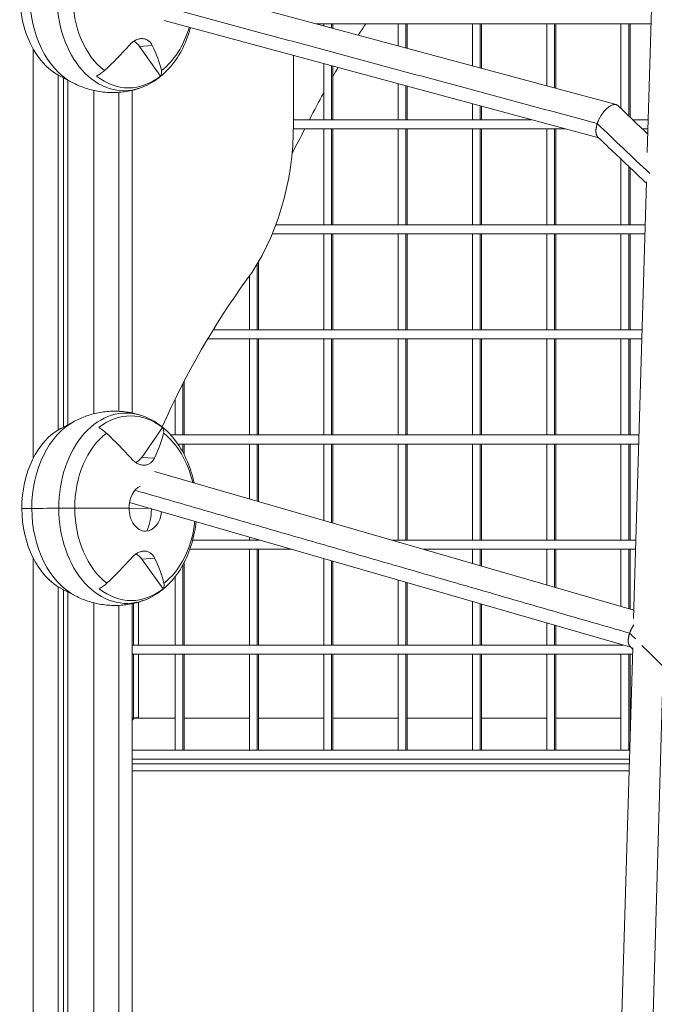
# Model space of a CAD drawing. Extents: x -14055 to 14162, y -60 to 3968.
# Drawn here: x -7984 to -7707, y 1968 to 2399 of the extents above; entities that cross this region are included whole.
import ezdxf

# ---------------------------------------------------------------- set-up
doc = ezdxf.new("R2010")
doc.units = 0
doc.header["$LTSCALE"] = 5
doc.layers.add('Lg_prod', color=40, linetype='CONTINUOUS')

msp = doc.modelspace()

# ---------------------------------------------------------------- linework, layer by layer
at = {"layer": 'Lg_prod', "linetype": 'Continuous', "lineweight": 0, "extrusion": (0, 1, 0)}
for p, q in [((-7709.72, 2340.61), (-7706.64, 2445.96)), ((-7723.29, 2361.58), (-7919.77, 2414.57)), ((-7730.96, 2347.07), (-7921.19, 2398.38)), ((-7854.64, 2397), (-7708.07, 2397)), ((-7851.31, 2396.1), (-7851.31, 2397)), ((-7847.9, 2395.18), (-7847.9, 2397)), ((-7847.31, 2395.02), (-7847.31, 2397)), ((-7818.78, 2387.33), (-7818.78, 2397)), ((-7815.37, 2386.41), (-7815.37, 2397)), ((-7814.78, 2386.25), (-7814.78, 2397)), ((-7786.26, 2378.56), (-7786.26, 2397)), ((-7782.84, 2377.64), (-7782.84, 2397)), ((-7782.26, 2377.48), (-7782.26, 2397)), ((-7753.73, 2369.79), (-7753.73, 2397)), ((-7750.31, 2368.87), (-7750.31, 2397)), ((-7749.73, 2368.71), (-7749.73, 2397)), ((-7721.2, 2359.9), (-7721.2, 2397)), ((-7717.79, 2356.62), (-7717.79, 2397)), ((-7717.2, 2356.05), (-7717.2, 2397)), ((-7932.05, 2390.36), (-7930.84, 2390.5)), ((-7978.5, 2385.99), (-7978.5, 2206.64)), ((-7926.31, 2387.47), (-7931.86, 2387.05)), ((-7922.68, 2374.05), (-7931.86, 2387.05)), ((-7864.51, 2383.09), (-7864.51, 2353.3)), ((-7851.31, 2355), (-7851.31, 2379.53)), ((-7847.9, 2355), (-7847.9, 2378.61)), ((-7847.31, 2355), (-7847.31, 2378.45)), ((-7967.53, 2219.16), (-7967.53, 2374.59)), ((-7967.18, 2374.4), (-7961.32, 2371.29)), ((-7965.17, 2220.46), (-7965.17, 2373.34)), ((-7963.26, 2221.47), (-7963.26, 2372.32)), ((-7818.78, 2355), (-7818.78, 2370.76)), ((-7951.95, 2367.8), (-7951.95, 2226.24)), ((-7940.98, 2227.33), (-7940.98, 2366.97)), ((-7935.1, 2367.87), (-7935.1, 2226.58)), ((-7815.37, 2355), (-7815.37, 2369.84)), ((-7814.78, 2355), (-7814.78, 2369.68)), ((-7786.26, 2355), (-7786.26, 2361.99)), ((-7782.84, 2355), (-7782.84, 2361.07)), ((-7782.26, 2355), (-7782.26, 2360.91)), ((-7864.51, 2355), (-7760.35, 2355)), ((-7716.1, 2355), (-7709.3, 2355)), ((-7864.53, 2351), (-7745.52, 2351)), ((-7851.31, 2309), (-7851.31, 2351)), ((-7847.9, 2309), (-7847.9, 2351)), ((-7847.31, 2309), (-7847.31, 2351)), ((-7818.78, 2309), (-7818.78, 2351)), ((-7815.37, 2309), (-7815.37, 2351)), ((-7814.78, 2309), (-7814.78, 2351)), ((-7786.26, 2309), (-7786.26, 2351)), ((-7782.84, 2309), (-7782.84, 2351)), ((-7782.26, 2309), (-7782.26, 2351)), ((-7753.73, 2309), (-7753.73, 2351)), ((-7750.31, 2309), (-7750.31, 2351)), ((-7749.73, 2309), (-7749.73, 2351)), ((-7711.91, 2351), (-7709.42, 2351)), ((-7721.2, 2309), (-7721.2, 2337.73)), ((-7717.79, 2309), (-7717.79, 2334.49)), ((-7717.2, 2309), (-7717.2, 2333.94)), ((-7715.69, 2136.71), (-7710.1, 2327.76)), ((-7872.24, 2309), (-7710.65, 2309)), ((-7873.82, 2305), (-7710.77, 2305)), ((-7851.31, 2263), (-7851.31, 2305)), ((-7847.9, 2263), (-7847.9, 2305)), ((-7847.31, 2263), (-7847.31, 2305)), ((-7818.78, 2263), (-7818.78, 2305)), ((-7815.37, 2263), (-7815.37, 2305)), ((-7814.78, 2263), (-7814.78, 2305)), ((-7786.26, 2263), (-7786.26, 2305)), ((-7782.84, 2263), (-7782.84, 2305)), ((-7782.26, 2263), (-7782.26, 2305)), ((-7753.73, 2263), (-7753.73, 2305)), ((-7750.31, 2263), (-7750.31, 2305)), ((-7749.73, 2263), (-7749.73, 2305)), ((-7721.2, 2263), (-7721.2, 2305)), ((-7717.79, 2263), (-7717.79, 2305)), ((-7717.2, 2263), (-7717.2, 2305)), ((-7880.42, 2263), (-7880.42, 2291.83)), ((-7879.84, 2263), (-7879.84, 2292.82)), ((-7883.84, 2263), (-7883.84, 2286.53)), ((-7899.69, 2263), (-7711.99, 2263)), ((-7902.11, 2259), (-7712.11, 2259)), ((-7883.84, 2217), (-7883.84, 2259)), ((-7880.42, 2217), (-7880.42, 2259)), ((-7879.84, 2217), (-7879.84, 2259)), ((-7851.31, 2217), (-7851.31, 2259)), ((-7847.9, 2217), (-7847.9, 2259)), ((-7847.31, 2217), (-7847.31, 2259)), ((-7818.78, 2217), (-7818.78, 2259)), ((-7815.37, 2217), (-7815.37, 2259)), ((-7814.78, 2217), (-7814.78, 2259)), ((-7786.26, 2217), (-7786.26, 2259)), ((-7782.84, 2217), (-7782.84, 2259)), ((-7782.26, 2217), (-7782.26, 2259)), ((-7753.73, 2217), (-7753.73, 2259)), ((-7750.31, 2217), (-7750.31, 2259)), ((-7749.73, 2217), (-7749.73, 2259)), ((-7721.2, 2217), (-7721.2, 2259)), ((-7717.79, 2217), (-7717.79, 2259)), ((-7717.2, 2217), (-7717.2, 2259)), ((-7912.95, 2217), (-7912.95, 2239.4)), ((-7912.36, 2217), (-7912.36, 2240.54)), ((-7916.36, 2217), (-7916.36, 2232.58)), ((-7966.27, 2219.88), (-7960.4, 2222.99)), ((-7921.79, 2220.19), (-7930.97, 2207.19)), ((-7918.31, 2217), (-7713.34, 2217)), ((-7915.13, 2213), (-7713.46, 2213)), ((-7912.95, 2209.47), (-7912.95, 2213)), ((-7912.36, 2208.37), (-7912.36, 2213)), ((-7883.84, 2188.96), (-7883.84, 2213)), ((-7880.42, 2187.98), (-7880.42, 2213)), ((-7879.84, 2187.81), (-7879.84, 2213)), ((-7851.31, 2179.56), (-7851.31, 2213)), ((-7847.9, 2178.57), (-7847.9, 2213)), ((-7847.31, 2178.41), (-7847.31, 2213)), ((-7818.78, 2171), (-7818.78, 2213)), ((-7815.37, 2171), (-7815.37, 2213)), ((-7814.78, 2171), (-7814.78, 2213)), ((-7786.26, 2171), (-7786.26, 2213)), ((-7782.84, 2171), (-7782.84, 2213)), ((-7782.26, 2171), (-7782.26, 2213)), ((-7753.73, 2171), (-7753.73, 2213)), ((-7750.31, 2171), (-7750.31, 2213)), ((-7749.73, 2171), (-7749.73, 2213)), ((-7721.2, 2171), (-7721.2, 2213)), ((-7717.79, 2171), (-7717.79, 2213)), ((-7717.2, 2171), (-7717.2, 2213)), ((-7925.42, 2206.77), (-7930.97, 2207.19)), ((-7931.19, 2203.88), (-7929.96, 2203.73)), ((-7715.58, 2140.33), (-7925.41, 2200.98)), ((-7716.9, 2124.05), (-7936.29, 2187.47)), ((-7983.42, 2184.78), (-7979.05, 2184.82)), ((-7927.31, 2184.88), (-7936.5, 2184.82)), ((-7908.62, 2171), (-7879.31, 2171)), ((-7883.84, 2171), (-7883.84, 2172.31)), ((-7880.42, 2171), (-7880.42, 2171.32)), ((-7879.84, 2171), (-7879.84, 2171.15)), ((-7821.69, 2171), (-7714.69, 2171)), ((-7931.2, 2165.99), (-7929.84, 2166.17)), ((-7909.84, 2167), (-7865.47, 2167)), ((-7883.84, 2125), (-7883.84, 2167)), ((-7880.42, 2125), (-7880.42, 2167)), ((-7879.84, 2125), (-7879.84, 2167)), ((-7807.85, 2167), (-7714.8, 2167)), ((-7786.26, 2160.76), (-7786.26, 2167)), ((-7782.84, 2159.77), (-7782.84, 2167)), ((-7782.26, 2159.6), (-7782.26, 2167)), ((-7753.73, 2151.35), (-7753.73, 2167)), ((-7750.31, 2150.37), (-7750.31, 2167)), ((-7749.73, 2150.2), (-7749.73, 2167)), ((-7721.2, 2141.95), (-7721.2, 2167)), ((-7717.79, 2140.96), (-7717.79, 2167)), ((-7717.2, 2140.79), (-7717.2, 2167)), ((-7978.5, 2163.19), (-7978.5, 100)), ((-7925.29, 2163.12), (-7930.83, 2162.63)), ((-7921.56, 2149.63), (-7930.83, 2162.63)), ((-7912.95, 2125), (-7912.95, 2160.07)), ((-7912.36, 2125), (-7912.36, 2161.17)), ((-7851.31, 2125), (-7851.31, 2162.91)), ((-7847.9, 2125), (-7847.9, 2161.92)), ((-7847.31, 2125), (-7847.31, 2161.75)), ((-7916.36, 2125), (-7916.36, 2154.89)), ((-7818.78, 2125), (-7818.78, 2153.5)), ((-7815.37, 2125), (-7815.37, 2152.52)), ((-7814.78, 2125), (-7814.78, 2152.35)), ((-7967.53, 100), (-7967.53, 2150.52)), ((-7965.82, 2149.55), (-7959.91, 2146.52)), ((-7965.17, 100), (-7965.17, 2149.22)), ((-7963.26, 100), (-7963.26, 2148.24)), ((-7951.95, 2143.5), (-7951.95, 100)), ((-7940.98, 100), (-7940.98, 2142.39)), ((-7935.1, 2143.14), (-7935.1, 100)), ((-7934.52, 2143.27), (-7934.52, 2125)), ((-7932.39, 2143.81), (-7932.39, 2125)), ((-7786.26, 2125), (-7786.26, 2144.1)), ((-7782.84, 2125), (-7782.84, 2143.11)), ((-7782.26, 2125), (-7782.26, 2142.94)), ((-7753.73, 2125), (-7753.73, 2134.7)), ((-7750.31, 2125), (-7750.31, 2133.71)), ((-7749.73, 2125), (-7749.73, 2133.54)), ((-7721.2, 2125), (-7721.2, 2125.3)), ((-7935.1, 2125), (-7720.18, 2125)), ((-7935.1, 2121), (-7716.15, 2121)), ((-7934.52, 2121), (-7934.52, 2093.2)), ((-7932.39, 2121), (-7932.39, 2093.2)), ((-7916.36, 2079), (-7916.36, 2121)), ((-7912.95, 2079), (-7912.95, 2121)), ((-7912.36, 2079), (-7912.36, 2121)), ((-7883.84, 2079), (-7883.84, 2121)), ((-7880.42, 2079), (-7880.42, 2121)), ((-7879.84, 2079), (-7879.84, 2121)), ((-7851.31, 2079), (-7851.31, 2121)), ((-7847.9, 2079), (-7847.9, 2121)), ((-7847.31, 2079), (-7847.31, 2121)), ((-7818.78, 2079), (-7818.78, 2121)), ((-7815.37, 2079), (-7815.37, 2121)), ((-7814.78, 2079), (-7814.78, 2121)), ((-7786.26, 2079), (-7786.26, 2121)), ((-7782.84, 2079), (-7782.84, 2121)), ((-7782.26, 2079), (-7782.26, 2121)), ((-7753.73, 2079), (-7753.73, 2121)), ((-7750.31, 2079), (-7750.31, 2121)), ((-7749.73, 2079), (-7749.73, 2121)), ((-7724.16, 1847.32), (-7716.07, 2123.76)), ((-7721.2, 2079), (-7721.2, 2121)), ((-7717.79, 2079), (-7717.79, 2121)), ((-7717.2, 2085.03), (-7717.2, 2121)), ((-7710.53, 1846.76), (-7702.83, 2110.07)), ((-7935.1, 2092.37), (-7934.52, 2093.2)), ((-7934.37, 2093), (-7935.1, 2091.97)), ((-7934.52, 2093.2), (-7932.39, 2093.2)), ((-7934.37, 2093), (-7916.36, 2093)), ((-7932.54, 2093), (-7932.39, 2093.2)), ((-7912.36, 2093), (-7883.84, 2093)), ((-7879.84, 2093), (-7851.31, 2093)), ((-7847.31, 2093), (-7818.78, 2093)), ((-7814.78, 2093), (-7786.26, 2093)), ((-7782.26, 2093), (-7753.73, 2093)), ((-7749.73, 2093), (-7721.2, 2093)), ((-7717.2, 2093), (-7716.97, 2093)), ((-7935.1, 2079), (-7717.38, 2079)), ((-7935.1, 2075), (-7717.5, 2075)), ((-7935.1, 2073), (-7717.55, 2073)), ((-7935.1, 2070), (-7717.64, 2070))]:
    msp.add_line(p, q, dxfattribs=at)
at = {"layer": 'Lg_prod', "linetype": 'Continuous', "lineweight": 0}
for centre, major_axis, ratio, start_param, end_param in [((-6690.19, 4891.64), (0, -2695), 0.707107, -0.703746, 0), ((-6704.33, 4891.64), (0, -2795), 0.707107, -0.672288, 0.136673), ((-7936.65, 2380.33), (0.07, 9.5), 0.709941, -0.779815, -0.327081), ((-7931.85, 2353.3), (0, 95.23), 0.707107, -2.373164, -1.570796), ((-8157.81, 2656.01), (0, 520.53), 0.707107, -2.222352, -2.196859), ((-7950.24, 2184.87), (-32, -0.1), 0.003212, -1.010939, -0.449759), ((-7962.98, 2184.89), (-8, -0.03), 0.003212, -1.921891, -1.010939), ((-7984.31, 2184.64), (-70, -0.22), 0.003212, -2.322496, -1.921891), ((-7935.58, 2155.91), (-0.06, 9.5), 0.709945, -0.789959, -0.326428)]:
    msp.add_ellipse(centre, major_axis=major_axis, ratio=ratio, start_param=start_param, end_param=end_param, dxfattribs=at)
at = {"layer": 'Lg_prod', "linetype": 'Continuous', "lineweight": 0, "extrusion": (0, 0, -1)}
for centre, major_axis, ratio, start_param, end_param in [((-6670.39, 4891.64), (0, -2695), 0.707107, 0.005205, 0.703746), ((-6704.33, 4891.64), (0, -2715), 0.707107, -0.140727, 0.695967), ((-7957.66, 2409.5), (-0.29, -37.5), 0.709941, 0.354482, 1.565213), ((-7950.97, 2409.44), (-0.32, -40.77), 0.709941, 0.354482, 1.565213), ((-7938.51, 2409.35), (-0.33, -41.67), 0.709941, -0.237808, 1.565213), ((-7934.67, 2409.32), (0.29, 37.22), 0.709941, -2.65544, -1.576379), ((-7647.19, 2143.33), (0, 365.07), 0.707107, -0.821377, -0.802585), ((-7934.67, 2409.32), (-0.29, -37.22), 0.709941, -1.193698, -0.497319), ((-7647.19, 2143.33), (0, 365.07), 0.707107, -0.887045, -0.873217), ((-7936.54, 2409.33), (-0.32, -40.41), 0.709941, -0.515175, 0.504009), ((-7647.19, 2143.33), (0, 365.07), 0.707107, -0.952309, -0.911958), ((-7715.37, 2036.58), (0, 345.27), 0.707107, -1.009077, -0.768429), ((-7937.64, 2184.9), (-0.27, 41.67), 0.709945, -1.566235, 0.23781), ((-7935.67, 2184.91), (-0.26, 40.41), 0.709945, -0.505031, 0.514153), ((-7956.8, 2184.78), (-0.24, 37.5), 0.709945, -1.566235, -0.354486), ((-7950.11, 2184.82), (-0.26, 40.77), 0.709945, -1.566235, -0.354486), ((-7933.81, 2184.92), (-0.24, 37.22), 0.709945, -1.566235, -0.487175), ((-7933.81, 2184.92), (0.24, -37.22), 0.709945, -2.645295, -1.872256), ((-7935.76, 2213.91), (0.06, -9.5), 0.709945, -0.780837, -0.327011), ((-7929.33, 2184.95), (-0.06, 10.1), 0.709945, -1.566235, -0.313139), ((-7956.8, 2184.78), (0.24, -37.5), 0.709945, 0.354486, 1.575358), ((-7950.11, 2184.82), (0.26, -40.77), 0.709945, 0.354486, 1.575358), ((-7937.64, 2184.9), (0.27, -41.67), 0.709945, -0.23781, 1.575358), ((-7933.81, 2184.92), (-0.24, 37.22), 0.709945, -2.645295, -1.566235), ((-7929.33, 2184.95), (0.06, -10.1), 0.709945, 0.004561, 1.575358), ((-7929.33, 2184.95), (0.06, -10.1), 0.709945, -1.413216, 0.004561), ((-7940.2, 2184.88), (0.12, -18.99), 0.709945, -1.556991, -1.011886), ((-7933.81, 2184.92), (0.24, -37.22), 0.709945, -1.411921, -0.487175), ((-7935.67, 2184.91), (0.26, -40.41), 0.709945, -0.505031, 0.514153)]:
    msp.add_ellipse(centre, major_axis=major_axis, ratio=ratio, start_param=start_param, end_param=end_param, dxfattribs=at)
at = {"layer": 'Lg_prod', "linetype": 'Continuous', "lineweight": 0}
for points, knots in [([(-7897.28, 2834.46), (-7829.21, 2752.75), (-7757.11, 2677.89), (-7606.31, 2543.29), (-7527.62, 2483.57), (-7365.22, 2380.38), (-7281.51, 2336.93), (-7110.74, 2267.09), (-7023.68, 2240.71), (-6851.14, 2206.14), (-6765.73, 2197.3), (-6680.29, 2196.67)], [2.6909194, 2.6909194, 2.6909194, 2.6909194, 2.8316686, 2.8316686, 2.9724178, 2.9724178, 3.113167, 3.113167, 3.2539162, 3.2539162, 3.3894317, 3.3894317, 3.3894317, 3.3894317]), ([(-7935.1, 2690.56), (-7878.54, 2626.97), (-7819.51, 2567.69), (-7679.15, 2442.42), (-7596.39, 2379.59), (-7425.31, 2270.89), (-7337, 2225.03), (-7156.57, 2151.24), (-7064.45, 2123.32), (-6878.29, 2086.01), (-6784.24, 2076.64), (-6690.19, 2076.64)], [2.7229382, 2.7229382, 2.7229382, 2.7229382, 2.8316686, 2.8316686, 2.9724178, 2.9724178, 3.113167, 3.113167, 3.2539162, 3.2539162, 3.3946654, 3.3946654, 3.3946654, 3.3946654]), ([(-7909.62, 2395.26), (-7910.21, 2393.09), (-7910.94, 2390.97), (-7913.14, 2385.8), (-7914.79, 2382.86), (-7918.7, 2377.57), (-7920.97, 2375.22), (-7926.04, 2371.32), (-7928.86, 2369.79), (-7931.86, 2368.79)], [6.6449786, 6.6449786, 6.6449786, 6.6449786, 6.818591, 6.818591, 7.0863054, 7.0863054, 7.3540197, 7.3540197, 7.6217341, 7.6217341, 7.6217341, 7.6217341]), ([(-7936.49, 2387.47), (-7936.07, 2387.94), (-7935.63, 2388.37), (-7934.95, 2388.93), (-7934.71, 2389.11), (-7934.24, 2389.43), (-7934, 2389.58), (-7933.27, 2389.97), (-7932.79, 2390.17), (-7932.05, 2390.37), (-7931.8, 2390.42), (-7931.31, 2390.49), (-7931.07, 2390.5), (-7930.84, 2390.5)], [0.000143327, 0.000143327, 0.000143327, 0.000143327, 0.002148725, 0.002148725, 0.003151424, 0.003151424, 0.004154123, 0.004154123, 0.006159521, 0.006159521, 0.00716222, 0.00716222, 0.008164918, 0.008164918, 0.008164918, 0.008164918]), ([(-7930.84, 2390.5), (-7930.6, 2390.5), (-7930.37, 2390.49), (-7929.9, 2390.42), (-7929.67, 2390.37), (-7929.01, 2390.17), (-7928.59, 2389.97), (-7927.81, 2389.45), (-7927.45, 2389.12), (-7926.81, 2388.37), (-7926.54, 2387.94), (-7926.31, 2387.47)], [0.008164918, 0.008164918, 0.008164918, 0.008164918, 0.009167239, 0.009167239, 0.01016956, 0.01016956, 0.012174201, 0.012174201, 0.014178842, 0.014178842, 0.016183483, 0.016183483, 0.016183483, 0.016183483]), ([(-7950.67, 2374.05), (-7950.08, 2374.37), (-7949.5, 2374.75), (-7948.64, 2375.36), (-7948.36, 2375.58), (-7947.8, 2376.03), (-7947.54, 2376.27), (-7947.28, 2376.5)], [0.000000242, 0.000000242, 0.000000242, 0.000000242, 0.002114103, 0.002114103, 0.003171033, 0.003171033, 0.004227963, 0.004227963, 0.004227963, 0.004227963]), ([(-7922.32, 2376.5), (-7922.21, 2376.03), (-7922.19, 2375.58), (-7922.28, 2374.96), (-7922.33, 2374.76), (-7922.47, 2374.39), (-7922.56, 2374.21), (-7922.68, 2374.05)], [0.000000486, 0.000000486, 0.000000486, 0.000000486, 0.002114988, 0.002114988, 0.003172238, 0.003172238, 0.004229489, 0.004229489, 0.004229489, 0.004229489]), ([(-7931.86, 2368.79), (-7933.75, 2368.16), (-7935.72, 2367.67), (-7939.78, 2367.02), (-7941.85, 2366.86), (-7946, 2366.89), (-7948.07, 2367.07), (-7952.12, 2367.78), (-7954.09, 2368.3), (-7957.85, 2369.6), (-7959.64, 2370.39), (-7961.32, 2371.29)], [1.3385488, 1.3385488, 1.3385488, 1.3385488, 1.4570068, 1.4570068, 1.5754647, 1.5754647, 1.6939227, 1.6939227, 1.8123807, 1.8123807, 1.9308386, 1.9308386, 1.9308386, 1.9308386]), ([(-7722.46, 2361.1), (-7720.52, 2359.23), (-7718.58, 2357.37), (-7714.25, 2353.23), (-7711.87, 2350.96), (-7709.49, 2348.7)], [0, 0, 0, 0, 10.000016, 10.000016, 22.235844, 22.235844, 22.235844, 22.235844]), ([(-7710.11, 2327.27), (-7712.16, 2329.18), (-7714.2, 2331.1), (-7721.28, 2337.79), (-7726.31, 2342.59), (-7731.31, 2347.42)], [874.584352, 874.584352, 874.584352, 874.584352, 885.009518, 885.009518, 910.777049, 910.777049, 910.777049, 910.777049]), ([(-7960.4, 2222.99), (-7958.72, 2223.88), (-7956.93, 2224.67), (-7953.16, 2225.97), (-7951.19, 2226.48), (-7947.15, 2227.18), (-7945.07, 2227.37), (-7940.92, 2227.39), (-7938.85, 2227.23), (-7934.8, 2226.57), (-7932.82, 2226.08), (-7930.93, 2225.44)], [4.3533845, 4.3533845, 4.3533845, 4.3533845, 4.4718437, 4.4718437, 4.5903029, 4.5903029, 4.7087621, 4.7087621, 4.8272213, 4.8272213, 4.9456805, 4.9456805, 4.9456805, 4.9456805]), ([(-7930.93, 2225.44), (-7927.94, 2224.44), (-7925.13, 2222.9), (-7920.06, 2219.01), (-7917.8, 2216.65), (-7913.9, 2211.36), (-7912.25, 2208.42), (-7909.66, 2202.32), (-7908.69, 2199.19), (-7908.02, 2195.95)], [4.945681, 4.945681, 4.945681, 4.945681, 5.21319, 5.21319, 5.4807, 5.4807, 5.748209, 5.748209, 6.001202, 6.001202, 6.001202, 6.001202]), ([(-7949.78, 2220.19), (-7949.19, 2219.87), (-7948.61, 2219.5), (-7947.75, 2218.87), (-7947.47, 2218.66), (-7946.91, 2218.21), (-7946.65, 2217.97), (-7946.39, 2217.73)], [0.000000242, 0.000000242, 0.000000242, 0.000000242, 0.002114103, 0.002114103, 0.003171033, 0.003171033, 0.004227963, 0.004227963, 0.004227963, 0.004227963]), ([(-7921.43, 2217.73), (-7921.32, 2218.21), (-7921.3, 2218.66), (-7921.38, 2219.28), (-7921.44, 2219.48), (-7921.58, 2219.85), (-7921.67, 2220.03), (-7921.79, 2220.19)], [0.000000486, 0.000000486, 0.000000486, 0.000000486, 0.002114988, 0.002114988, 0.003172238, 0.003172238, 0.004229489, 0.004229489, 0.004229489, 0.004229489]), ([(-7935.61, 2206.77), (-7935.19, 2206.29), (-7934.75, 2205.87), (-7934.07, 2205.3), (-7933.83, 2205.13), (-7933.36, 2204.8), (-7933.12, 2204.66), (-7932.39, 2204.27), (-7931.91, 2204.07), (-7931.17, 2203.87), (-7930.92, 2203.81), (-7930.43, 2203.75), (-7930.19, 2203.73), (-7929.96, 2203.73)], [0.000143327, 0.000143327, 0.000143327, 0.000143327, 0.002148725, 0.002148725, 0.003151424, 0.003151424, 0.004154123, 0.004154123, 0.006159521, 0.006159521, 0.00716222, 0.00716222, 0.008164918, 0.008164918, 0.008164918, 0.008164918]), ([(-7929.96, 2203.73), (-7929.72, 2203.73), (-7929.49, 2203.75), (-7929.02, 2203.81), (-7928.79, 2203.86), (-7928.13, 2204.07), (-7927.71, 2204.27), (-7926.93, 2204.79), (-7926.57, 2205.11), (-7925.93, 2205.86), (-7925.66, 2206.29), (-7925.42, 2206.77)], [0.008164918, 0.008164918, 0.008164918, 0.008164918, 0.009167239, 0.009167239, 0.01016956, 0.01016956, 0.012174201, 0.012174201, 0.014178842, 0.014178842, 0.016183483, 0.016183483, 0.016183483, 0.016183483]), ([(-7907.16, 2179.05), (-7907.32, 2177.52), (-7907.54, 2176), (-7908.47, 2171.09), (-7909.45, 2167.78), (-7912.03, 2161.54), (-7913.64, 2158.61), (-7917.47, 2153.32), (-7919.69, 2150.96), (-7924.68, 2147.03), (-7927.46, 2145.47), (-7930.42, 2144.44)], [0.148638, 0.148638, 0.148638, 0.148638, 0.265728, 0.265728, 0.531413, 0.531413, 0.797098, 0.797098, 1.062783, 1.062783, 1.328468, 1.328468, 1.328468, 1.328468]), ([(-7935.48, 2163.12), (-7935.06, 2163.6), (-7934.62, 2164.03), (-7933.94, 2164.59), (-7933.71, 2164.76), (-7933.23, 2165.09), (-7932.99, 2165.24), (-7932.27, 2165.63), (-7931.79, 2165.83), (-7931.05, 2166.03), (-7930.8, 2166.08), (-7930.32, 2166.15), (-7930.08, 2166.17), (-7929.84, 2166.17)], [0.000143327, 0.000143327, 0.000143327, 0.000143327, 0.002148725, 0.002148725, 0.003151424, 0.003151424, 0.004154123, 0.004154123, 0.006159521, 0.006159521, 0.00716222, 0.00716222, 0.008164918, 0.008164918, 0.008164918, 0.008164918]), ([(-7929.84, 2166.17), (-7929.6, 2166.17), (-7929.37, 2166.15), (-7928.9, 2166.08), (-7928.67, 2166.03), (-7928.01, 2165.83), (-7927.59, 2165.63), (-7926.81, 2165.11), (-7926.44, 2164.78), (-7925.8, 2164.03), (-7925.52, 2163.6), (-7925.29, 2163.12)], [0.008164918, 0.008164918, 0.008164918, 0.008164918, 0.009167239, 0.009167239, 0.01016956, 0.01016956, 0.012174201, 0.012174201, 0.014178842, 0.014178842, 0.016183483, 0.016183483, 0.016183483, 0.016183483]), ([(-7949.56, 2149.63), (-7948.97, 2149.96), (-7948.39, 2150.34), (-7947.54, 2150.96), (-7947.25, 2151.18), (-7946.7, 2151.64), (-7946.44, 2151.87), (-7946.18, 2152.11)], [0.000000242, 0.000000242, 0.000000242, 0.000000242, 0.002114103, 0.002114103, 0.003171033, 0.003171033, 0.004227963, 0.004227963, 0.004227963, 0.004227963]), ([(-7921.23, 2152.11), (-7921.11, 2151.63), (-7921.08, 2151.18), (-7921.17, 2150.55), (-7921.22, 2150.35), (-7921.36, 2149.97), (-7921.45, 2149.8), (-7921.56, 2149.63)], [0.000000486, 0.000000486, 0.000000486, 0.000000486, 0.002114988, 0.002114988, 0.003172238, 0.003172238, 0.004229489, 0.004229489, 0.004229489, 0.004229489]), ([(-7930.42, 2144.44), (-7932.29, 2143.79), (-7934.26, 2143.27), (-7938.31, 2142.56), (-7940.38, 2142.37), (-7944.53, 2142.34), (-7946.6, 2142.5), (-7950.66, 2143.14), (-7952.64, 2143.63), (-7956.42, 2144.89), (-7958.22, 2145.65), (-7959.91, 2146.52)], [1.3284677, 1.3284677, 1.3284677, 1.3284677, 1.4469269, 1.4469269, 1.5653861, 1.5653861, 1.6838454, 1.6838454, 1.8023046, 1.8023046, 1.9207638, 1.9207638, 1.9207638, 1.9207638]), ([(-7452.75, 1908.17), (-7460.63, 1913.61), (-7550.59, 1976.79), (-7637.04, 2050.09), (-7712.1, 2124.89)], [0.5191641, 0.5191641, 0.5191641, 0.5191641, 0.5602496, 0.9898595, 0.9898595, 0.9898595, 0.9898595])]:
    msp.add_open_spline(points, degree=3, knots=knots, dxfattribs=at)
for points, degree in [([(-7731.58, 2353.32), (-7937.36, 2408.82)], 1), ([(-7947.28, 2376.5), (-7943.4, 2380.06), (-7939.81, 2383.72), (-7936.49, 2387.47)], 3), ([(-7926.31, 2387.47), (-7924.47, 2383.72), (-7923.13, 2380.06), (-7922.32, 2376.5)], 3), ([(-7708.59, 2331.5), (-7716.3, 2338.69), (-7723.96, 2345.97), (-7731.58, 2353.32)], 3), ([(-7946.39, 2217.73), (-7942.51, 2214.17), (-7938.92, 2210.52), (-7935.61, 2206.77)], 3), ([(-7925.42, 2206.77), (-7923.58, 2210.52), (-7922.24, 2214.17), (-7921.43, 2217.73)], 3), ([(-7717.41, 2130.2), (-7933.89, 2192.78)], 1), ([(-7946.18, 2152.11), (-7942.32, 2155.69), (-7938.76, 2159.36), (-7935.48, 2163.12)], 3), ([(-7925.29, 2163.12), (-7923.42, 2159.36), (-7922.06, 2155.69), (-7921.23, 2152.11)], 3), ([(-7714.88, 2127.67), (-7715.72, 2128.51), (-7716.56, 2129.36), (-7717.41, 2130.2)], 3), ([(-7716.08, 2123.23), (-7716.47, 2123.62), (-7716.86, 2124.01), (-7717.24, 2124.4)], 3)]:
    msp.add_open_spline(points, degree=degree, dxfattribs=at)
for points, weights in [([(-7722.46, 2361.1), (-7725.33, 2363.88), (-7729.82, 2358.66), (-7731.58, 2353.32)], [0.53460561962, 0.42384177638, 0.578973236506, 1]), ([(-7731.58, 2353.32), (-7732.38, 2350.94), (-7732.5, 2348.56), (-7731.31, 2347.42)], [1, 0.754360096827, 0.5992286367, 0.53460561962]), ([(-7715.6, 2133.84), (-7716.41, 2132.6), (-7717.01, 2131.35), (-7717.41, 2130.2)], [0.674026918192, 0.754662598395, 0.863320292331, 1]), ([(-7717.41, 2130.2), (-7718.22, 2127.86), (-7718.38, 2125.54), (-7717.24, 2124.4)], [1, 0.756429367894, 0.601848715025, 0.536258041392])]:
    msp.add_rational_spline(points, weights, degree=3, dxfattribs=at)

doc.saveas('drawing.dxf')
